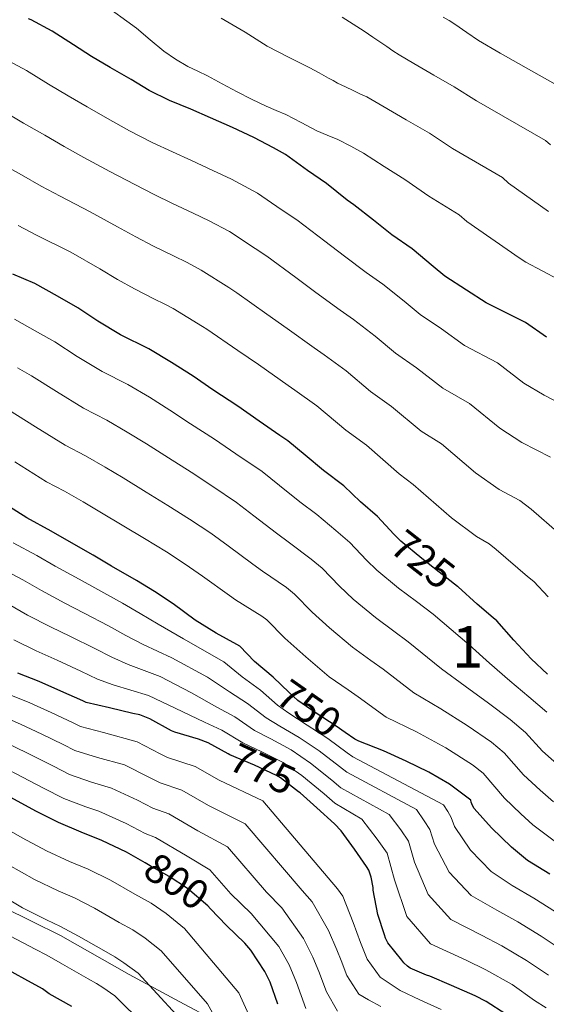
# Model space of a CAD drawing. Extents: x 559859 to 566733, y 719645 to 724334.
# Drawn here: x 560088 to 560214, y 722824 to 723060 of the extents above; entities that cross this region are included whole.
import ezdxf
from ezdxf.enums import TextEntityAlignment as Align

# ---------------------------------------------------------------- set-up
doc = ezdxf.new("R2010")
doc.units = 0
doc.header["$MEASUREMENT"] = 0
doc.linetypes.add('DGN Style 5', pattern=[63.228788, 27.098052, -36.130736])
for name, color, linetype in [('Nivel 1', 7, 'Continuous'), ('Nivel 22', 7, 'Continuous'), ('Nivel 4', 7, 'Continuous'), ('Nivel 41', 7, 'Continuous'), ('Nivel 44', 7, 'Continuous'), ('Nivel 48', 7, 'Continuous'), ('Nivel 5', 7, 'Continuous')]:
    doc.layers.add(name, color=color, linetype=linetype)
doc.styles.add('Style-ariali', font='ariali.shx', dxfattribs={"bigfont": 'arialibig.shx'})
doc.styles.add('Style-arialn', font='arialn.shx', dxfattribs={"bigfont": 'arialnbig.shx'})

msp = doc.modelspace()

# ---------------------------------------------------------------- linework, layer by layer
at = {"layer": 'Nivel 1', "color": 7, "linetype": 'Continuous', "lineweight": 0}
msp.add_polyline3d([(560134.938, 722819.702, 810.203), (560126.163, 722824.391, 813.232), (560114.208, 722830.854, 815.963), (560097.675, 722840.233, 816.264), (560084.068, 722846.948, 816.522), (560071.226, 722852.012, 818.061), (560053.68, 722859.229, 819.854), (560039.82, 722865.308, 821.852), (560020.111, 722874.174, 823.761), (560006.124, 722879.998, 826.26), (559993.784, 722889.13, 826.212), (559979.582, 722898.27, 827.41), (559977.63, 722899.526, 827.549), (559965.8, 722907.515, 827.863), (559950.412, 722915.879, 829.155), (559938.839, 722922.216, 829.121)], dxfattribs=at)
at = {"layer": 'Nivel 22', "color": 30, "linetype": 'DGN Style 5', "lineweight": 30, "flags": 128}
for points, elevation in [([(560193.07, 722924.052), (560188.639, 722927.476), (560184.447, 722930.756), (560179.391, 722934.9), (560178.167, 722936.184)], 725), ([(560166.085, 722888.994), (560163.919, 722890.5), (560158.831, 722893.748), (560154.655, 722896.676), (560152.623, 722898.548), (560150.675, 722900.439)], 750), ([(560154.886, 722874.745), (560150.495, 722878.116), (560149.599, 722878.628), (560144.287, 722881.092), (560138.351, 722883.588), (560137.92, 722883.828)], 775), ([(560133.695, 722846.621), (560133.039, 722847.3), (560128.159, 722851.476), (560123.823, 722854.42), (560119.247, 722856.932), (560117.991, 722857.652)], 800)]:
    msp.add_lwpolyline(points, dxfattribs=dict(at, elevation=elevation))
at = {"layer": 'Nivel 4', "color": 30, "linetype": 'Continuous', "lineweight": 30, "flags": 128}
for points, elevation in [([(560214.41, 722983.944), (560209.391, 722987.428), (560204.751, 722989.716), (560199.935, 722992.164), (560195.231, 722995.204), (560190.015, 722998.564), (560187.215, 723000.9), (560182.175, 723005.092), (560177.295, 723008.452), (560172.831, 723012.004), (560168.143, 723015.732), (560166.559, 723016.788), (560161.615, 723020.852), (560156.991, 723023.956), (560151.759, 723027.78), (560148.815, 723029.396), (560144.159, 723031.892), (560139.007, 723034.26), (560133.711, 723036.612), (560128.959, 723038.66), (560123.903, 723040.756), (560118.943, 723043.156), (560114.655, 723045.764), (560109.583, 723048.708), (560105.103, 723051.348), (560100.767, 723054.1), (560095.663, 723057.412), (560090.655, 723060.1), (560089.983, 723060.356)], 700), ([(560140.287, 722967.364), (560134.287, 722971.284), (560129.583, 722974.532), (560124.335, 722977.86), (560118.911, 722981.076), (560112.095, 722984.5), (560106.639, 722987.716), (560101.871, 722990.964), (560096.927, 722993.732), (560091.487, 722996.804), (560086.271, 722999.06)], 725), ([(560178.167, 722936.184), (560177.759, 722936.612), (560173.855, 722940.804), (560169.759, 722944.34), (560165.727, 722948.18), (560160.847, 722951.86), (560156.479, 722955.572), (560152.319, 722959.044), (560150.335, 722960.26), (560145.391, 722963.764), (560140.287, 722967.364)], 725), ([(560150.675, 722900.439), (560148.783, 722902.276), (560144.319, 722905.988), (560140.783, 722909.684), (560140.047, 722910.1), (560135.087, 722912.852), (560130.047, 722915.972), (560124.719, 722919.892), (560120.223, 722922.804), (560115.935, 722925.444), (560109.919, 722928.932), (560105.567, 722931.54), (560099.759, 722934.82), (560095.423, 722937.348), (560089.567, 722940.516), (560084.815, 722943.556)], 750), ([(560214.623, 722902.98), (560210.751, 722906.692), (560206.607, 722911.108), (560202.511, 722915.812), (560201.615, 722916.532), (560197.743, 722919.812), (560193.215, 722923.94), (560193.07, 722924.052)], 725), ([(560137.92, 722883.828), (560133.183, 722886.468), (560130.847, 722887.348), (560125.151, 722889.012), (560124.367, 722889.396), (560119.135, 722892.276), (560116.719, 722893.172), (560115.039, 722893.54), (560109.455, 722894.884), (560103.871, 722896.196), (560103.055, 722896.564), (560097.743, 722898.916), (560092.543, 722901.188), (560087.407, 722903.22)], 775), ([(560117.991, 722857.652), (560113.551, 722860.196), (560107.615, 722863.044), (560102.607, 722865.012), (560097.167, 722867.316), (560091.791, 722870.068), (560085.791, 722873.364), (560080.831, 722876.036), (560075.967, 722878.356), (560070.271, 722881.044), (560065.503, 722883.124), (560059.855, 722886.116), (560056.895, 722888.196), (560052.607, 722890.964)], 800), ([(560215.215, 722854.932), (560209.823, 722858.244), (560206.031, 722861.428), (560201.215, 722866.036), (560197.071, 722870.676), (560196.671, 722871.396), (560196.351, 722872.212), (560196.255, 722872.756), (560195.599, 722873.172), (560191.135, 722876.532), (560186.191, 722879.444), (560180.687, 722882.1), (560175.295, 722884.532), (560169.359, 722886.852), (560168.383, 722887.396), (560166.085, 722888.994)], 750), ([(560168.303, 722860.916), (560165.087, 722865.316), (560163.487, 722866.996), (560159.215, 722870.9), (560155.247, 722874.468), (560154.886, 722874.745)], 775), ([(560204.623, 722821.316), (560199.967, 722824.404), (560197.247, 722825.748), (560191.615, 722828.212), (560186.415, 722830.42), (560185.567, 722830.66), (560181.711, 722832.388), (560181.007, 722832.852), (560180.127, 722833.684), (560179.631, 722834.308), (560176.303, 722838.468), (560175.743, 722839.588), (560175.503, 722840.356), (560173.935, 722845.22), (560172.815, 722851.076), (560172.783, 722851.78), (560172.335, 722854.228), (560171.727, 722855.908), (560171.215, 722856.788), (560168.303, 722860.916)], 775), ([(560149.919, 722823.684), (560148.079, 722829.012), (560146.799, 722831.572), (560143.439, 722836.676), (560141.935, 722838.34), (560137.567, 722842.612), (560133.695, 722846.621)], 800), ([(560100.431, 722823.14), (560094.943, 722826.196), (560093.359, 722827.412), (560089.151, 722829.716), (560084.463, 722832.308)], 825)]:
    msp.add_lwpolyline(points, dxfattribs=dict(at, elevation=elevation))
at = {"layer": 'Nivel 5', "color": 30, "linetype": 'Continuous', "lineweight": 0, "flags": 128}
for points, elevation in [([(560217.279, 722997.736), (560209.493, 723001.944), (560207.861, 723002.926), (560195.29, 723011.722), (560193.441, 723013.293), (560186.174, 723017.737), (560180.417, 723021.782), (560175.424, 723024.933), (560170.431, 723028.084), (560167.409, 723029.804), (560164.287, 723031.348), (560161.759, 723032.422), (560159.231, 723033.492), (560155.524, 723035.437), (560151.807, 723037.364), (560149.455, 723038.371), (560147.103, 723039.38), (560143.573, 723041.056), (560140.079, 723042.804), (560136.546, 723044.732), (560133.023, 723046.676), (560130.666, 723047.806), (560128.303, 723048.932), (560125.34, 723050.647), (560122.511, 723052.58), (560119.199, 723055.325), (560115.919, 723058.116), (560107.566, 723064.209)], 695), ([(560097.614, 723017.746), (560093.039, 723020.206), (560088.348, 723022.916), (560082.84, 723025.854), (560077.272, 723029.07), (560074.702, 723030.378), (560070.902, 723032.051), (560063.942, 723035.634), (560056.322, 723040.926), (560053.869, 723042.482), (560047.659, 723047.215), (560041.195, 723052.372), (560036.51, 723056.641), (560030.163, 723062.876)], 715), ([(560104.068, 723039.207), (560099.518, 723041.871), (560094.791, 723044.685), (560089.533, 723047.965), (560085.337, 723050.193), (560080.54, 723052.382), (560075.031, 723055.369), (560069.077, 723059.479), (560065.262, 723061.769)], 705), ([(560214.932, 723014.124), (560205.331, 723020.908), (560203.821, 723022.231), (560191.878, 723029.208), (560186.317, 723032.901), (560180.726, 723036.133), (560175.135, 723039.364), (560173.19, 723040.495), (560171.231, 723041.604), (560169.611, 723042.388), (560167.967, 723043.124), (560166.104, 723043.996), (560164.255, 723044.9), (560163.154, 723045.515), (560162.063, 723046.148), (560159.81, 723047.393), (560157.551, 723048.628), (560152.428, 723051.176), (560147.327, 723053.764), (560144.696, 723055.456), (560142.079, 723057.172), (560136.309, 723060.557)], 690), ([(560215.373, 723030.095), (560214.2, 723031.168), (560197.583, 723040.678), (560192.216, 723044.021), (560187.371, 723046.837), (560182.527, 723049.652), (560180.754, 723050.667), (560178.991, 723051.7), (560177.498, 723052.697), (560176.031, 723053.732), (560174.375, 723054.86), (560172.719, 723055.988), (560171.686, 723056.706), (560170.655, 723057.428), (560168.012, 723059.107), (560165.359, 723060.772)], 685), ([(560224.58, 723040.106), (560203.287, 723052.149), (560198.116, 723055.14), (560195.265, 723057.092), (560192.415, 723059.044), (560191.016, 723059.933), (560189.583, 723060.772)], 680), ([(560215.345, 722955.055), (560208.455, 722958.636), (560203.196, 722962.088), (560195.904, 722967.998), (560189.496, 722971.626), (560183.191, 722976.574), (560178.111, 722980.084), (560173.25, 722984.162), (560168.068, 722988.131), (560164.839, 722990.36), (560159.03, 722994.66), (560154.216, 722998.218), (560147.213, 723003.332), (560144.409, 723005.213), (560138.243, 723009.288), (560133.431, 723011.881), (560129.555, 723013.696), (560124.58, 723016.053), (560120.147, 723018.214), (560115.524, 723020.544), (560109.54, 723023.723), (560103.295, 723027.086), (560098.554, 723029.707), (560093.933, 723032.393), (560088.816, 723035.27), (560083.402, 723038.518)], 710), ([(560222.688, 722965.458), (560213.867, 722969.944), (560209.013, 722972.87), (560202.647, 722977.713), (560194.715, 722981.895), (560189.211, 722985.889), (560184.063, 722989.324), (560180.233, 722992.531), (560175.121, 722996.612), (560171.067, 722999.406), (560165.931, 723003.332), (560161.179, 723006.975), (560154.414, 723012.092), (560150.7, 723014.584), (560145.001, 723018.534), (560138.795, 723021.887), (560134.281, 723023.978), (560129.146, 723026.332), (560124.553, 723028.437), (560119.713, 723030.65), (560114.242, 723033.44), (560108.975, 723036.425), (560104.068, 723039.207)], 705), ([(560217.555, 722936.698), (560210.774, 722942.618), (560208.002, 722944.653), (560203.042, 722947.327), (560197.378, 722951.306), (560189.16, 722958.282), (560184.276, 722961.358), (560177.172, 722967.259), (560172.158, 722970.844), (560166.268, 722975.792), (560161.014, 722979.651), (560158.61, 722981.315), (560152.13, 722985.987), (560147.252, 722989.462), (560140.012, 722994.571), (560138.118, 722995.841), (560131.485, 723000.041), (560128.068, 723001.876), (560124.83, 723003.415), (560120.015, 723005.773), (560115.742, 723007.991), (560111.334, 723010.437), (560104.839, 723014.007), (560097.614, 723017.746)], 715), ([(560214.859, 722921.546), (560211.36, 722925.198), (560209.844, 722926.407), (560202.36, 722932.946), (560200.659, 722934.25), (560197.63, 722936.019), (560191.561, 722940.524), (560182.417, 722948.567), (560179.057, 722951.089), (560171.152, 722957.944), (560166.206, 722961.604), (560159.285, 722967.423), (560153.961, 722971.17), (560152.382, 722972.269), (560145.229, 722977.315), (560140.289, 722980.705), (560132.811, 722985.811), (560131.827, 722986.47), (560124.727, 722990.795), (560122.704, 722991.87), (560120.104, 722993.133), (560115.449, 722995.494), (560111.336, 722997.768), (560107.145, 723000.331), (560100.137, 723004.29), (560091.934, 723008.407), (560087.525, 723010.706)], 720), ([(560167.198, 722934.604), (560163.837, 722937.48), (560159.221, 722941.349), (560155.197, 722944.367), (560150.304, 722948.306), (560146.14, 722951.64), (560139.82, 722955.903), (560134.676, 722959.409), (560128.939, 722963.098), (560123.964, 722966.394), (560119.023, 722969.483), (560113.844, 722972.53), (560107.657, 722975.666), (560101.661, 722979.271), (560096.312, 722982.803), (560092.123, 722985.152), (560086.67, 722988.273)], 730), ([(560123.591, 722954.912), (560118.345, 722958.256), (560113.711, 722961.107), (560108.777, 722963.984), (560103.22, 722966.833), (560096.683, 722970.825), (560090.753, 722974.642), (560087.319, 722976.572)], 735), ([(560216.075, 722872.329), (560212.928, 722875.108), (560208.911, 722878.83), (560204.278, 722884.101), (560201.17, 722886.63), (560195.374, 722890.652), (560189.032, 722894.616), (560182.581, 722898.458), (560175.186, 722904.164), (560172.259, 722906.279), (560167.783, 722909.459), (560162.319, 722914.07), (560158.116, 722917.887), (560153.883, 722922.205), (560151.994, 722923.761), (560146.208, 722927.686), (560143.896, 722929.381), (560137.954, 722933.773), (560133.782, 722936.833), (560128.677, 722940.181), (560123.455, 722943.5), (560118.242, 722946.726), (560112.726, 722950.119), (560108.399, 722952.73), (560103.71, 722955.439), (560098.782, 722957.999), (560091.705, 722962.38), (560085.193, 722966.482)], 740), ([(560217.209, 722862.222), (560211.172, 722866.778), (560208.272, 722869.423), (560204.367, 722873.212), (560199.176, 722879.21), (560196.685, 722881.18), (560190.249, 722885.306), (560183.173, 722889.118), (560175.937, 722892.673), (560169.177, 722897.572), (560166.799, 722899.213), (560162.229, 722902.36), (560156.628, 722907.127), (560151.569, 722911.646), (560147.226, 722916.005), (560146.072, 722916.902), (560139.702, 722920.854), (560138.245, 722921.888), (560131.779, 722926.507), (560127.603, 722929.43), (560123.105, 722932.32), (560117.844, 722935.545), (560112.894, 722938.54), (560107.107, 722941.981), (560103.087, 722944.354), (560098.643, 722946.893), (560094.345, 722949.166), (560086.727, 722953.934)], 745), ([(560217.583, 722880.794), (560213.455, 722884.448), (560209.379, 722888.991), (560205.654, 722892.08), (560200.5, 722895.999), (560194.89, 722900.113), (560189.224, 722904.242), (560181.196, 722910.756), (560177.719, 722913.344), (560173.338, 722916.558), (560168.009, 722921.014), (560164.664, 722924.129), (560160.541, 722928.404), (560157.915, 722930.621), (560152.715, 722934.517), (560149.546, 722936.874), (560144.129, 722941.04), (560139.961, 722944.237), (560134.248, 722948.042), (560129.065, 722951.454), (560123.591, 722954.912)], 735), ([(560216.575, 722845.88), (560211.381, 722849.2), (560206.143, 722852.254), (560201.159, 722855.625), (560196.132, 722860.724), (560192.287, 722866.404), (560191.533, 722868.541), (560190.708, 722869.999), (560189.705, 722871.6), (560167.906, 722883.135), (560166.546, 722884.1), (560161.862, 722887.541), (560156.92, 722890.754), (560152.495, 722893.595), (560149.839, 722895.526), (560145.696, 722899.096), (560141.298, 722902.355), (560136.892, 722905.961), (560127.243, 722911.442), (560121.132, 722915.016), (560116.816, 722917.544), (560112.589, 722920.009), (560106.65, 722923.293), (560102.127, 722925.8), (560096.433, 722928.931), (560092.01, 722931.495), (560086.321, 722934.515)], 755), ([(560214.481, 722893.882), (560210.139, 722897.53), (560205.625, 722901.345), (560200.749, 722905.611), (560195.868, 722910.027), (560187.205, 722917.348), (560183.179, 722920.41), (560178.892, 722923.657), (560173.7, 722927.957), (560171.211, 722930.37), (560167.198, 722934.604)], 730), ([(560207.547, 722843.468), (560202.464, 722846.263), (560196.287, 722849.823), (560191.049, 722855.411), (560187.503, 722862.131), (560186.394, 722865.687), (560185.064, 722867.786), (560183.155, 722870.444), (560166.454, 722879.418), (560164.709, 722880.804), (560159.805, 722884.583), (560155.009, 722887.76), (560150.335, 722890.515), (560147.055, 722892.505), (560142.609, 722895.916), (560138.277, 722898.723), (560133, 722902.238), (560124.439, 722906.913), (560117.544, 722910.14), (560113.409, 722912.284), (560109.243, 722914.574), (560103.381, 722917.654), (560098.687, 722920.06), (560093.107, 722923.041), (560088.598, 722925.641), (560083.075, 722928.515)], 760), ([(560214.892, 722830.673), (560209.63, 722834.241), (560203.714, 722837.737), (560198.784, 722840.273), (560191.414, 722844.02), (560185.966, 722850.099), (560182.72, 722857.859), (560181.256, 722862.832), (560179.421, 722865.573), (560176.605, 722869.289), (560165.001, 722875.702), (560162.871, 722877.508), (560157.747, 722881.624), (560153.097, 722884.766), (560148.176, 722887.434), (560144.272, 722889.483), (560139.521, 722892.736), (560135.257, 722895.09), (560129.109, 722898.516), (560121.635, 722902.383), (560113.957, 722905.264), (560110.003, 722907.024), (560105.896, 722909.139), (560100.111, 722912.016), (560095.248, 722914.32), (560089.781, 722917.152), (560085.185, 722919.788)], 765), ([(560086.455, 722911.262), (560091.808, 722908.58), (560096.842, 722906.377), (560102.55, 722903.704), (560106.596, 722901.764), (560110.369, 722900.388), (560118.831, 722897.854), (560125.217, 722894.793), (560132.236, 722891.458), (560136.434, 722889.556), (560141.488, 722886.462), (560146.016, 722884.354), (560151.186, 722881.772), (560155.69, 722878.666), (560161.034, 722874.212), (560163.549, 722871.985), (560170.055, 722868.133), (560173.777, 722863.36), (560176.117, 722859.978), (560177.936, 722853.586), (560180.883, 722844.786), (560186.542, 722838.218), (560195.105, 722834.282), (560199.88, 722832.005), (560206.157, 722828.421), (560211.574, 722824.619), (560214.339, 722822.806)], 770), ([(560146.255, 722872.593), (560135.798, 722877.515), (560130.013, 722880.78), (560123.376, 722882.936), (560121.639, 722883.827), (560116.079, 722886.725), (560108.023, 722888.936), (560102.516, 722890.427), (560100.692, 722891.325), (560095.455, 722893.749), (560090.318, 722896.095), (560085.389, 722898.119)], 780), ([(560169.341, 722826.129), (560166.459, 722830.592), (560165.061, 722834.247), (560164.053, 722836.778), (560162.016, 722841.378), (560158.154, 722848.272), (560155.699, 722851.004), (560142.016, 722867.07), (560133.244, 722871.443), (560126.843, 722875.092), (560121.601, 722876.861), (560118.911, 722878.258), (560113.024, 722881.174), (560106.592, 722882.988), (560101.16, 722884.659), (560098.33, 722886.086), (560093.167, 722888.582), (560088.092, 722891.001), (560083.37, 722893.017)], 785), ([(560150.824, 722846.87), (560147.156, 722850.615), (560137.776, 722861.548), (560130.691, 722865.37), (560123.674, 722869.404), (560119.827, 722870.785), (560116.184, 722872.688), (560109.968, 722875.623), (560105.16, 722877.039), (560099.805, 722878.89), (560095.967, 722880.848), (560090.88, 722883.416), (560085.867, 722885.908)], 790), ([(560154.379, 722828.906), (560152.604, 722833.2), (560150.097, 722837.535), (560143.493, 722845.468), (560138.614, 722850.227), (560133.537, 722856.025), (560128.137, 722859.298), (560120.504, 722863.716), (560118.052, 722864.71), (560113.456, 722867.119), (560106.913, 722870.072), (560103.729, 722871.091), (560098.449, 722873.122), (560093.605, 722875.609), (560088.592, 722878.249), (560083.641, 722880.814)], 795), ([(560189.095, 722822.453), (560184.022, 722824.785), (560179.3, 722827.007), (560177.803, 722827.991), (560175.899, 722829.212), (560174.486, 722830.218), (560171.381, 722834.53), (560170.402, 722836.917), (560169.778, 722838.567), (560167.976, 722843.299), (560165.485, 722849.674), (560164.241, 722851.392), (560146.255, 722872.593)], 780), ([(560142.9, 722821.146), (560140.547, 722826.411), (560127.46, 722841.911), (560123.076, 722845.536), (560119.452, 722847.983), (560115.524, 722850.15), (560109.708, 722853.489), (560104.314, 722856.164), (560099.848, 722857.99), (560094.284, 722860.509), (560088.496, 722863.631), (560082.36, 722867.118)], 805), ([(560135.882, 722818.609), (560133.015, 722823.81), (560121.881, 722836.523), (560117.993, 722839.596), (560115.081, 722841.545), (560111.801, 722843.368), (560105.865, 722846.783), (560101.013, 722849.284), (560097.089, 722850.969), (560091.401, 722853.702), (560085.201, 722857.194)], 810), ([(560125.482, 722821.208), (560116.302, 722831.134), (560112.91, 722833.656), (560110.711, 722835.108), (560108.078, 722836.586), (560102.021, 722840.076), (560097.712, 722842.403), (560094.329, 722843.947), (560088.518, 722846.895), (560081.905, 722850.756)], 815), ([(560164.197, 722822.039), (560161.536, 722826.655), (560159.72, 722831.576), (560158.329, 722834.989), (560156.057, 722839.456), (560150.824, 722846.87)], 790), ([(560242.899, 722821.59), (560237.083, 722824.702), (560232.236, 722827.48), (560225.952, 722831.847), (560222.089, 722834.453), (560218.211, 722836.728), (560213.102, 722840.06), (560207.547, 722843.468)], 760), ([(560117.95, 722818.607), (560110.723, 722825.746), (560107.827, 722827.716), (560106.34, 722828.67), (560104.355, 722829.804), (560098.178, 722833.37), (560094.411, 722835.523), (560091.57, 722836.926), (560085.635, 722840.088)], 820), ([(560156.614, 722822.717), (560154.379, 722828.906)], 795), ([(560174.599, 722823.13), (560171.67, 722824.739), (560169.341, 722826.129)], 785)]:
    msp.add_lwpolyline(points, dxfattribs=dict(at, elevation=elevation))

# ---------------------------------------------------------------- texts
at = {"layer": 'Nivel 41', "color": 7, "linetype": 'Continuous', "lineweight": 0, "style": 'Style-ariali'}
for s, rotation, p in [('725', 321.95885, (560184.737, 722930.529, 725)), ('750', 324.9638, (560157.373, 722894.771, 750)), ('775', 335.11552, (560146.219, 722880.196, 775)), ('800', 325.8248, (560125.58, 722853.227, 800))]:
    msp.add_text(s, height=7, rotation=rotation, dxfattribs=at).set_placement(p, align=Align.MIDDLE_CENTER)
at = {"layer": 'Nivel 44', "color": 7, "linetype": 'Continuous', "lineweight": 0, "style": 'Style-ariali'}
msp.add_text('Camino de Debajo de la Pe%%241a', height=9, rotation=333.2307, dxfattribs=at).set_placement((560256.683, 723060.238, 664.008), align=Align.CENTER)
at = {"layer": 'Nivel 48', "color": 92, "linetype": 'Continuous', "lineweight": 0, "style": 'Style-arialn'}
msp.add_text('1', height=10, dxfattribs=at).set_placement((560195.491, 722909.508, 730.373), align=Align.MIDDLE_CENTER)

doc.saveas('drawing.dxf')
